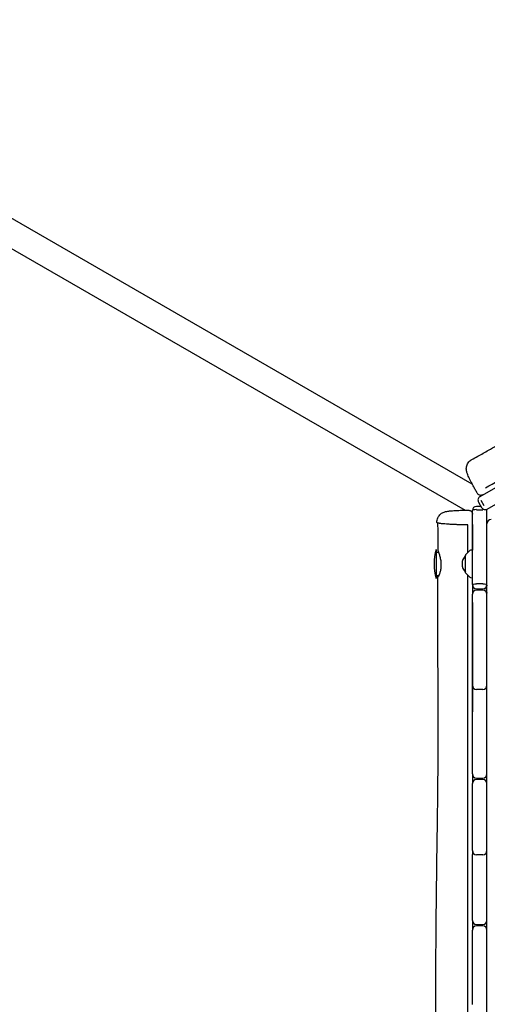
# Model space of a CAD drawing. Units: millimetres. Extents: x -13923 to 14088, y -4732 to 20293.
# Drawn here: x -6834 to -6158, y 13905 to 15330 of the extents above; entities that cross this region are included whole.
import ezdxf

# ---------------------------------------------------------------- set-up
doc = ezdxf.new("R2010")
doc.units = ezdxf.units.MM
doc.header["$LTSCALE"] = 20
doc.linetypes.add('HIDDEN', pattern=[9.525, 6.35, -3.175])
doc.layers.add('2d', color=230, linetype='Continuous')
doc.layers.add('CSA-No-EncroachmentZone_Hatch', color=20, linetype='HIDDEN')

msp = doc.modelspace()

# ---------------------------------------------------------------- hatches: boundary and pattern name
at = {"layer": 'CSA-No-EncroachmentZone_Hatch'}
h = msp.add_hatch(dxfattribs=at)
h.set_pattern_fill('ANSI31', color=256, scale=100)
h.set_pattern_definition([(195.0139, (-10871.58, 7154.36), (82.2494, -306.6615), [])])
h.paths.add_polyline_path([(-1667.3, 19522.4), (-332.1, 20293.3), (567.9, 18734.4), (-767.3, 17963.6)])
h.paths.add_polyline_path([(11563.9, 5234.8), (13188.4, 6172.7), (14088.4, 4613.8), (13712, 4396.5), (13712, 2956.3), (11882, 2956.3), (11882, 4524), (11972.9, 4524)])
edge = h.paths.add_edge_path()
edge.add_arc((-5179.5, 8548.6), 1174.2, 177.5809, 198.7262)
edge.add_arc((-4503.7, 8562.4), 1830, 192.3267, 196.438)
edge.add_line((-6258.9, 8044.5), (-8152.6, 8044.5))
edge.add_line((-8152.6, 8044.5), (-8152.6, 9586.2))
edge.add_line((-8152.6, 9586.2), (-6272.2, 9586.2))
edge.add_arc((-4522.7, 9049.4), 1830, 162.9407, 180.5276)
edge.add_line((-6352.6, 9032.5), (-6352.6, 8598.2))
h.paths.add_polyline_path([(-13923.3, 6747.7), (-12985, 8373.8), (-10871.6, 7154.4), (-11809.9, 5528.3)])

# ---------------------------------------------------------------- linework, layer by layer
at = {"layer": '2d'}
for p, q in [((-6157.5, 14621.9), (-4894.9, 15350.9)), ((-6179.3, 14658.1), (-6902.6, 15075.7)), ((-6921.6, 15042.8), (-6189.7, 14620.2)), ((-6168, 14640.1), (-6063.6, 14700.4)), ((-6166.7, 14625.8), (-6173, 14625.8)), ((-6170.2, 14631.9), (-6165.7, 14624.1)), ((-6161.8, 14626.4), (-6166.3, 14634.2)), ((-6179, 14512.5), (-6179, 14619.8)), ((-6173, 14621), (-6164, 14621)), ((-6158, 13160.1), (-6158, 14619.8)), ((-6158, 14601.9), (-6157.9, 14601.8)), ((-6231.5, 14563.5), (-6231.5, 14521.5)), ((-6231.5, 14559.5), (-6228, 14559.5)), ((-6189, 14529.7), (-6189, 14555.3)), ((-6182.7, 14561.9), (-6188.8, 14555.7)), ((-6179, 14562.5), (-6181.3, 14562.4)), ((-6231.5, 14525.5), (-6227.7, 14525.5)), ((-6188.8, 14529.4), (-6182.7, 14523.2)), ((-6181.3, 14522.6), (-6179, 14522.5)), ((-6164, 14513.8), (-6173, 14513.8)), ((-6179, 14238.5), (-6179, 14498.5)), ((-6173, 14506.5), (-6164, 14506.5)), ((-6164, 14504.5), (-6173, 14504.5)), ((-6164, 14360.9), (-6173, 14360.9)), ((-6179, 14127.6), (-6179, 14224.5)), ((-6173, 14232.5), (-6164, 14232.5)), ((-6164, 14230.5), (-6173, 14230.5)), ((-6179, 14026.5), (-6179, 14121.7)), ((-6164, 14121.6), (-6173, 14121.6)), ((-6179, 13905), (-6179, 14012.5)), ((-6173, 14020.5), (-6164, 14020.5)), ((-6164, 14018.5), (-6173, 14018.5))]:
    msp.add_line(p, q, dxfattribs=at)
for centre, radius, start, end in [((-6165, 14634.9), 6, 120, 210), ((-6173, 14619.8), 6, 90, 180), ((-6160.5, 14627.1), 6, 210, 300), ((-6164, 14619.8), 6, 0, 17.431), ((-6152, 14600.6), 6, 90, 180), ((-6159.5, 14542.5), 75, 163.7398, 196.2602), ((-6177, 14542.5), 17, 134.8544, 225.1456), ((-6188.5, 14555.3), 0.5, 135, 180), ((-6181.2, 14560.4), 2, 92, 135), ((-6188.5, 14529.7), 0.5, 180, 225), ((-6181.2, 14524.6), 2, 225, 268), ((-6173, 14512.5), 6, 180, 270), ((-6164, 14512.5), 6, 270, 360), ((-6142, 14505.8), 17, 160.2427, 199.7573), ((-6173, 14498.5), 6, 90, 180), ((-6164, 14498.5), 6, 0, 90), ((-6173, 14366.9), 6, 180, 270), ((-6164, 14366.9), 6, 270, 0), ((-6173, 14238.5), 6, 180, 270), ((-6164, 14238.5), 6, 270, 0), ((-6173, 14224.5), 6, 90, 180), ((-6164, 14224.5), 6, 0, 90), ((-6173, 14127.6), 6, 180, 270), ((-6173, 14123.4), 6, 159.4713, 179.4676), ((-6164, 14127.6), 6, 270, 0), ((-6164, 14123.4), 6, 0, 20.5287), ((-6173, 14026.5), 6, 180, 270), ((-6164, 14026.5), 6, 270, 360), ((-6173, 14012.5), 6, 90, 180), ((-6164, 14012.5), 6, 0, 90)]:
    msp.add_arc(centre, radius, start, end, dxfattribs=at)
for centre, major_axis, ratio, start_param, end_param in [((-6173, 14619.8), (-6, 0), 0.206856, -1.570796, 0), ((-6164, 14619.8), (6, 0), 0.206856, 0, 1.570796), ((-6185, 14599.7), (6, 0), 0.130497, -0.000268, -0.000061)]:
    msp.add_ellipse(centre, major_axis=major_axis, ratio=ratio, start_param=start_param, end_param=end_param, dxfattribs=at)
at = {"layer": '2d', "extrusion": (0, 0, -1)}
for centre, major_axis, start_param, end_param in [((-6173, 14512.5), (-6, 0), 0, 1.570796), ((-6164, 14512.5), (6, 0), -1.570796, 0)]:
    msp.add_ellipse(centre, major_axis=major_axis, ratio=0.206856, start_param=start_param, end_param=end_param, dxfattribs=at)
at = {"layer": '2d'}
for points, knots in [([(-6180.1, 14693.6), (-6177.2, 14695.2), (-6174.3, 14696.7), (-6166.2, 14701.2), (-6161, 14704.1), (-6152, 14709.3), (-6148.1, 14711.6), (-6144.3, 14713.9)], [0, 0, 0, 0, 10.000875, 10.000875, 28.157673, 28.157673, 41.721836, 41.721836, 41.721836, 41.721836]), ([(-6172, 14644.8), (-6172.9, 14646.4), (-6173.8, 14648), (-6175.6, 14651.1), (-6176.4, 14652.7), (-6178, 14655.7), (-6178.8, 14657.2), (-6180.3, 14660), (-6181, 14661.4), (-6182.3, 14664), (-6182.9, 14665.2), (-6184, 14667.5), (-6184.5, 14668.6), (-6185.5, 14670.8), (-6185.9, 14671.8), (-6186.8, 14674.1), (-6187.2, 14675.3), (-6187.6, 14677.6), (-6187.7, 14678.2), (-6187.9, 14679.7), (-6187.9, 14680.6), (-6187.7, 14682.5), (-6187.5, 14683.5), (-6187, 14685.5), (-6186.6, 14686.5), (-6185.5, 14688.5), (-6184.9, 14689.5), (-6183.3, 14691.2), (-6182.5, 14692), (-6181.1, 14693), (-6180.6, 14693.3), (-6180.1, 14693.6)], [0.004005, 0.004005, 0.004005, 0.004005, 5.606256, 5.606256, 11.277911, 11.277911, 16.973983, 16.973983, 22.709872, 22.709872, 28.525099, 28.525099, 34.499189, 34.499189, 40.877776, 40.877776, 48.922715, 48.922715, 51.311486, 51.311486, 54.417629, 54.417629, 57.499602, 57.499602, 60.857642, 60.857642, 64.373216, 64.373216, 67.92676, 67.92676, 69.579748, 69.579748, 69.579748, 69.579748]), ([(-6160.2, 14652.5), (-6147.3, 14659.9), (-6134.5, 14667.3), (-6121.7, 14674.7), (-6120.9, 14675.2), (-6120.1, 14675.6), (-6119.3, 14676.1)], [-1539.139221, -1539.139221, -1539.139221, -1539.139221, -1491.043373, -1491.043373, -1491.043373, -1488.086588, -1488.086588, -1488.086588, -1488.086588]), ([(-6163.8, 14642.5), (-6163.9, 14642.5), (-6164, 14642.4), (-6164.7, 14642.1), (-6165.3, 14641.9), (-6166.6, 14641.7), (-6167.3, 14641.7), (-6168.6, 14642), (-6169.2, 14642.2), (-6170.3, 14642.9), (-6170.9, 14643.3), (-6171.6, 14644.1), (-6171.8, 14644.4), (-6172, 14644.8)], [0, 0, 0, 0, 0.368451, 0.368451, 2.318791, 2.318791, 4.269143, 4.269143, 6.218704, 6.218704, 8.189605, 8.189605, 9.446243, 9.446243, 9.446243, 9.446243]), ([(-6230.4, 14602.5), (-6230.4, 14603.7), (-6230.3, 14604.9), (-6229.9, 14607.1), (-6229.5, 14608.3), (-6228.6, 14610.4), (-6228, 14611.4), (-6226.6, 14613.2), (-6225.7, 14614.1), (-6224.1, 14615.5), (-6223.1, 14616.1), (-6221.5, 14617), (-6220.7, 14617.3), (-6219.3, 14617.8), (-6218.7, 14618), (-6217.5, 14618.3), (-6216.8, 14618.4), (-6215.2, 14618.7), (-6214.2, 14618.9), (-6211.6, 14619.2), (-6209.9, 14619.3), (-6206.6, 14619.6), (-6205.1, 14619.7), (-6201.9, 14619.8), (-6200.3, 14619.9), (-6196.9, 14620), (-6195.2, 14620.1), (-6191.7, 14620.2), (-6189.9, 14620.2), (-6187.1, 14620.3), (-6186.1, 14620.3), (-6185.1, 14620.3)], [0, 0, 0, 0, 3.533846, 3.533846, 7.089841, 7.089841, 10.64527, 10.64527, 14.190276, 14.190276, 17.653106, 17.653106, 20.844508, 20.844508, 23.87995, 23.87995, 27.605346, 27.605346, 33.605325, 33.605325, 41.953565, 41.953565, 48.397975, 48.397975, 54.297894, 54.297894, 60.039996, 60.039996, 65.718002, 65.718002, 68.778228, 68.778228, 68.778228, 68.778228]), ([(-6185.1, 14620.3), (-6184.4, 14620.3), (-6183.7, 14620.2), (-6182.5, 14619.8), (-6181.9, 14619.5), (-6180.9, 14618.7), (-6180.4, 14618.2), (-6179.7, 14617.1), (-6179.4, 14616.5), (-6179.1, 14615.7), (-6179.1, 14615.4), (-6179, 14614.8), (-6179, 14614.6), (-6179, 14614.3)], [0, 0, 0, 0, 1.944621, 1.944621, 3.895133, 3.895133, 5.84544, 5.84544, 7.795771, 7.795771, 8.616053, 8.616053, 9.452346, 9.452346, 9.452346, 9.452346]), ([(-6185.8, 14598.9), (-6186.7, 14598.9), (-6187.6, 14598.9), (-6188.5, 14598.9), (-6189, 14598.9), (-6189.5, 14599), (-6190.1, 14599), (-6190.9, 14599), (-6191.7, 14599), (-6192.4, 14599), (-6193, 14599), (-6193.6, 14599), (-6194.2, 14599.1), (-6194.9, 14599.1), (-6195.6, 14599.1), (-6196.3, 14599.1), (-6197, 14599.1), (-6197.6, 14599.1), (-6198.2, 14599.2), (-6198.9, 14599.2), (-6199.5, 14599.2), (-6200.2, 14599.2), (-6200.8, 14599.2), (-6201.4, 14599.3), (-6202.1, 14599.3), (-6203.4, 14599.3), (-6204.6, 14599.4), (-6205.8, 14599.4), (-6206.9, 14599.5), (-6207.9, 14599.5), (-6209, 14599.6), (-6209.1, 14599.6), (-6209.2, 14599.6), (-6209.4, 14599.6), (-6210.5, 14599.7), (-6211.6, 14599.7), (-6212.7, 14599.8), (-6213.8, 14599.9), (-6214.8, 14599.9), (-6215.8, 14600), (-6216.1, 14600), (-6216.3, 14600), (-6216.5, 14600.1), (-6218.2, 14600.2), (-6219.8, 14600.3), (-6221.2, 14600.5), (-6222.1, 14600.6), (-6222.8, 14600.6), (-6223.5, 14600.7), (-6224.2, 14600.8), (-6224.9, 14600.9), (-6225.5, 14601), (-6226.1, 14601.1), (-6226.7, 14601.2), (-6227.2, 14601.3), (-6227.4, 14601.3), (-6227.6, 14601.4), (-6227.9, 14601.4), (-6228.1, 14601.5), (-6228.3, 14601.5), (-6228.5, 14601.6), (-6228.9, 14601.6), (-6229.2, 14601.7), (-6229.5, 14601.8), (-6229.6, 14601.9), (-6229.7, 14601.9), (-6229.7, 14602), (-6229.9, 14602), (-6230, 14602.1), (-6230.1, 14602.1), (-6230.3, 14602.2), (-6230.3, 14602.3), (-6230.4, 14602.4), (-6230.4, 14602.5), (-6230.4, 14602.5), (-6230.4, 14602.5)], [0, 0, 0, 0, 2.714339, 2.714339, 2.714339, 4.333331, 4.333331, 4.333331, 6.80003, 6.80003, 6.80003, 8.628492, 8.628492, 8.628492, 10.885725, 10.885725, 10.885725, 12.873328, 12.873328, 12.873328, 14.971426, 14.971426, 14.971426, 17.09791, 17.09791, 17.09791, 21.376838, 21.376838, 21.376838, 25.151792, 25.151792, 25.151792, 25.67352, 25.67352, 25.67352, 29.957948, 29.957948, 29.957948, 34.252217, 34.252217, 34.252217, 35.332221, 35.332221, 35.332221, 42.899355, 42.899355, 42.899355, 47.176566, 47.176566, 47.176566, 51.432683, 51.432683, 51.432683, 55.688737, 55.688737, 55.688737, 57.821871, 57.821871, 57.821871, 59.951471, 59.951471, 59.951471, 64.209412, 64.209412, 64.209412, 65.873644, 65.873644, 65.873644, 68.483396, 68.483396, 68.483396, 72.795527, 72.795527, 72.795527, 74.010329, 74.010329, 74.010329, 74.010329]), ([(-6228.7, 14561.5), (-6228.7, 14564.8), (-6228.7, 14568.2), (-6228.7, 14581.5), (-6228.4, 14591.5), (-6229.1, 14601.5), (-6229.1, 14601.6), (-6229.1, 14601.7)], [0, 0, 0, 0, 10.000038, 10.000038, 40.003632, 40.003632, 40.29425, 40.29425, 40.29425, 40.29425]), ([(-6179, 14599.7), (-6179, 14596.4), (-6179, 14593.1), (-6179, 14580.7), (-6179, 14571.6), (-6179, 14562.5)], [0.009127, 0.009127, 0.009127, 0.009127, 10.00003, 10.00003, 37.437156, 37.437156, 37.437156, 37.437156]), ([(-6228.7, 14561.5), (-6228.7, 14561.5), (-6228.7, 14561.5), (-6228.7, 14561.3), (-6228.5, 14560.7), (-6227.8, 14558.8), (-6227.3, 14557.4), (-6226.4, 14554.3), (-6225.9, 14552.5), (-6225.3, 14549.5), (-6225.1, 14548.4), (-6224.8, 14546.4), (-6224.7, 14545.5), (-6224.6, 14544.3), (-6224.6, 14544), (-6224.6, 14543.5), (-6224.6, 14543.3), (-6224.5, 14542.8), (-6224.5, 14542.7), (-6224.5, 14542.3), (-6224.5, 14542.1), (-6224.5, 14541.8), (-6224.5, 14541.6), (-6224.5, 14541.4)], [2.962785, 2.962785, 2.962785, 2.962785, 3.023402, 3.023402, 3.743889, 3.743889, 4.432597, 4.432597, 5.096938, 5.096938, 5.454113, 5.454113, 5.71728, 5.71728, 5.813733, 5.813733, 5.878307, 5.878307, 5.935604, 5.935604, 5.987767, 5.987767, 6.046191, 6.046191, 6.046191, 6.046191]), ([(-6224.5, 14541.4), (-6224.5, 14541), (-6224.5, 14540.6), (-6224.5, 14539.7), (-6224.5, 14539.2), (-6224.7, 14536.5), (-6225, 14534.5), (-6225.8, 14530.9), (-6226.2, 14529.3), (-6227.3, 14526.4), (-6227.8, 14525.1), (-6228.6, 14523.7), (-6228.8, 14523.4), (-6228.9, 14523.7), (-6228.8, 14524.3), (-6228.5, 14525.3), (-6228.5, 14525.4), (-6228.5, 14525.5)], [0.000019, 0.000019, 0.000019, 0.000019, 0.108793, 0.108793, 0.271456, 0.271456, 0.92728, 0.92728, 1.562265, 1.562265, 2.334514, 2.334514, 3.02618, 3.02618, 3.73637, 3.73637, 3.799894, 3.799894, 3.799894, 3.799894]), ([(-6231.1, 13256.8), (-6231.1, 13260.2), (-6231.1, 13263.5), (-6231.1, 13276.8), (-6231.1, 13286.8), (-6231, 13324.5), (-6230.8, 13352.2), (-6230.5, 13403.6), (-6230.4, 13427.2), (-6230.4, 13483.5), (-6230.6, 13516.1), (-6231.1, 13582.6), (-6231.4, 13616.6), (-6231.8, 13680.2), (-6231.9, 13709.8), (-6232, 13776.9), (-6232, 13814.4), (-6231.9, 13893.4), (-6231.9, 13934.8), (-6231.6, 14010.3), (-6231.2, 14044.4), (-6230.5, 14105.3), (-6230.1, 14132.2), (-6229.5, 14177.1), (-6229.2, 14195.3), (-6228.8, 14237), (-6228.6, 14260.7), (-6228.5, 14312.1), (-6228.5, 14340), (-6228.8, 14393.9), (-6229, 14420), (-6229.1, 14461.3), (-6229.1, 14476.5), (-6229, 14502.4), (-6228.9, 14513), (-6228.9, 14523.7)], [0, 0, 0, 0, 10.000001, 10.000001, 40.00004, 40.00004, 123.287372, 123.287372, 194.321224, 194.321224, 292.34138, 292.34138, 394.308171, 394.308171, 483.285553, 483.285553, 595.871496, 595.871496, 720.373741, 720.373741, 822.683974, 822.683974, 903.368068, 903.368068, 957.936604, 957.936604, 1028.988245, 1028.988245, 1112.735544, 1112.735544, 1191.267759, 1191.267759, 1237.122962, 1237.122962, 1269.219338, 1269.219338, 1269.219338, 1269.219338]), ([(-6185.8, 13254.2), (-6185.8, 13270.6), (-6185.8, 13287.1), (-6185.7, 13334.4), (-6185.7, 13365.2), (-6185.7, 13411.5), (-6185.7, 13426.9), (-6185.7, 13457.7), (-6185.7, 13473.2), (-6185.7, 13519.5), (-6185.7, 13550.3), (-6185.7, 13596.6), (-6185.7, 13612.1), (-6185.6, 13643), (-6185.6, 13658.4), (-6185.6, 13704.7), (-6185.6, 13735.6), (-6185.6, 13781.9), (-6185.6, 13797.3), (-6185.6, 13828.2), (-6185.6, 13843.6), (-6185.6, 13889.9), (-6185.6, 13920.8), (-6185.6, 13967.1), (-6185.6, 13982.5), (-6185.6, 14013.4), (-6185.6, 14028.8), (-6185.6, 14059.6), (-6185.6, 14075), (-6185.6, 14105.9), (-6185.6, 14121.3), (-6185.6, 14167.5), (-6185.6, 14198.4), (-6185.6, 14244.6), (-6185.6, 14260.1), (-6185.6, 14290.9), (-6185.6, 14306.3), (-6185.6, 14337.2), (-6185.7, 14352.6), (-6185.7, 14383.5), (-6185.7, 14398.9), (-6185.7, 14429.7), (-6185.7, 14445.1), (-6185.8, 14468.3), (-6185.8, 14476), (-6185.8, 14491.3), (-6185.8, 14499), (-6185.8, 14513.3), (-6185.8, 14519.8), (-6185.8, 14526.3)], [-1398.058697, -1398.058697, -1398.058697, -1398.058697, -1346.746942, -1346.746942, -1250.550732, -1250.550732, -1202.452627, -1202.452627, -1154.354522, -1154.354522, -1058.158312, -1058.158312, -1010.060207, -1010.060207, -961.962102, -961.962102, -865.765892, -865.765892, -817.667786, -817.667786, -769.569681, -769.569681, -673.373471, -673.373471, -625.275366, -625.275366, -577.177261, -577.177261, -529.079156, -529.079156, -480.981051, -480.981051, -384.784841, -384.784841, -336.686736, -336.686736, -288.588631, -288.588631, -240.490525, -240.490525, -192.39242, -192.39242, -144.294315, -144.294315, -120.245263, -120.245263, -96.19621, -96.19621, -75.769452, -75.769452, -75.769452, -75.769452]), ([(-6179, 14486.5), (-6179, 14483.4), (-6179, 14480.3), (-6179, 14461.8), (-6179, 14446.4), (-6179, 14412.4), (-6179, 14393.8), (-6179, 14359.7), (-6179, 14344.2), (-6179, 14328.6)], [113.794761, 113.794761, 113.794761, 113.794761, 123.178859, 123.178859, 169.433735, 169.433735, 225.331248, 225.331248, 272.017838, 272.017838, 272.017838, 272.017838]), ([(-6179, 14238.4), (-6179, 14237.1), (-6179, 14235.8), (-6179, 14231.2), (-6179, 14227.9), (-6179, 14224.7)], [368.520651, 368.520651, 368.520651, 368.520651, 372.481217, 372.481217, 382.27738, 382.27738, 382.27738, 382.27738])]:
    msp.add_open_spline(points, degree=3, knots=knots, dxfattribs=at)
for points in [[(-6180.1, 14693.6), (-6180.1, 14693.6), (-6180.1, 14693.6), (-6180.1, 14693.6)], [(-6185.8, 14558.7), (-6185.8, 14572.1), (-6185.8, 14585.5), (-6185.8, 14598.9)], [(-6179, 14537.3), (-6179, 14537.3), (-6179, 14537.3), (-6179, 14537.3)], [(-6179, 14512.5), (-6179, 14507.9), (-6179, 14503.2), (-6179, 14498.6)], [(-6179, 14512.5), (-6179, 14507.9), (-6179, 14503.2), (-6179, 14498.6)], [(-6179, 14238.5), (-6179, 14233.9), (-6179, 14229.2), (-6179, 14224.6)], [(-6179, 14127.6), (-6179, 14125.6), (-6179, 14123.7), (-6179, 14121.7)], [(-6179, 14127.5), (-6179, 14126.2), (-6179, 14124.9), (-6179, 14123.6)], [(-6179, 14026.5), (-6179, 14021.9), (-6179, 14017.2), (-6179, 14012.6)], [(-6179, 14026.4), (-6179, 14021.8), (-6179, 14017.3), (-6179, 14012.7)]]:
    msp.add_open_spline(points, degree=3, dxfattribs=at)

doc.saveas('drawing.dxf')
